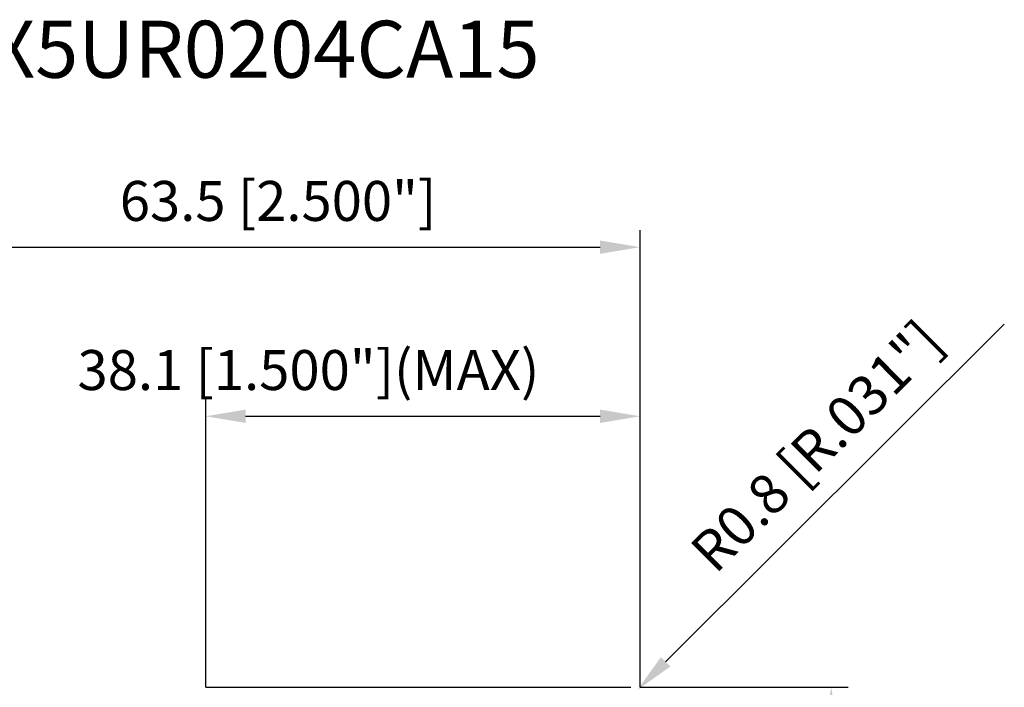
# Model space of a CAD drawing. Units: millimetres. Extents: x 7 to 141, y -87 to 39.
# Drawn here: x 55 to 141, y -19 to 39 of the extents above; entities that cross this region are included whole.
import ezdxf

# ---------------------------------------------------------------- set-up
doc = ezdxf.new("R2010")
doc.units = ezdxf.units.MM
for name, color, linetype, lineweight in [('2', 7, 'Continuous', 25), ('cut', 1, 'Continuous', 25), ('sk6', 5, 'Continuous', 35)]:
    doc.layers.add(name, color=color, linetype=linetype, lineweight=lineweight)
doc.styles.add('simplex', font='txt.shx', dxfattribs={"height": 3.5})
doc.dimstyles.new('\\M+18352\\M+18373\\M+1815B - ISO-25', dxfattribs={"dimscale": 0, "dimtxt": 3.5, "dimasz": 3.5, "dimexe": 1.5, "dimexo": 0, "dimgap": 2.3, "dimtad": 1, "dimdsep": 46, "dimtxsty": 'simplex', "dimcen": 0.09, "dimclrd": 256, "dimclre": 256, "dimclrt": 256, "dimadec": 0, "dimazin": 0, "dimtfac": 1, "dimtofl": 0, "dimtmove": 0, "dimatfit": 3, "dimfxl": 1, "dimtolj": 1, "dimlwd": -1, "dimlwe": -1, "dimarcsym": 0})

# ---------------------------------------------------------------- blocks, each defined once
blk = doc.blocks.new('*D7')
at = {"layer": '2'}
for p, q in [((71.101, -19.384), (71.101, 5.868)), ((109.201, -19.384), (109.201, 5.868)), ((74.601, 4.368), (105.701, 4.368))]:
    blk.add_line(p, q, dxfattribs=at)
for points in [[(74.601, 4.952), (74.601, 3.785), (71.101, 4.368)], [(105.701, 4.952), (105.701, 3.785), (109.201, 4.368)]]:
    blk.add_solid(points, dxfattribs=at)
at = {"layer": 'Defpoints', "color": 0}
for p in [(109.201, 4.368), (71.101, -19.384), (109.201, -19.384)]:
    blk.add_point(p, dxfattribs=at)
at = {"layer": '2', "insert": (80.114, 8.418), "char_height": 3.5, "attachment_point": 5, "style": 'simplex'}
blk.add_mtext('\\A1;38.1 [1.500"](MAX)', dxfattribs=at)
blk = doc.blocks.new('*D9')
at = {"layer": '2'}
for p, q in [((109.201, -19.384), (127.469, -19.384)), ((125.969, -22.884), (125.969, -70.184))]:
    blk.add_line(p, q, dxfattribs=at)
blk.add_solid([(125.386, -22.884), (126.553, -22.884), (125.969, -19.384)], dxfattribs=at)
at = {"layer": 'Defpoints', "color": 0}
for p in [(109.201, -19.384), (109.201, -70.184), (125.969, -70.184)]:
    blk.add_point(p, dxfattribs=at)
at = {"layer": '2', "insert": (120.169, -46.534), "char_height": 3.5, "attachment_point": 2, "rotation": 90, "style": 'simplex'}
blk.add_mtext('\\A1;%%c50.8 [%%c2.000"]', dxfattribs=at)
blk = doc.blocks.new('_None')
blk = doc.blocks.new('*D10')
at = {"layer": '2'}
for p, q in [((45.701, -22.284), (45.701, 20.688)), ((109.201, -19.384), (109.201, 20.688)), ((49.201, 19.188), (105.701, 19.188))]:
    blk.add_line(p, q, dxfattribs=at)
for points in [[(49.201, 19.771), (49.201, 18.604), (45.701, 19.188)], [(105.701, 19.771), (105.701, 18.604), (109.201, 19.188)]]:
    blk.add_solid(points, dxfattribs=at)
at = {"layer": 'Defpoints', "color": 0}
for p in [(109.201, 19.188), (109.201, -19.384), (45.701, -22.284)]:
    blk.add_point(p, dxfattribs=at)
at = {"layer": '2', "insert": (77.451, 24.988), "char_height": 3.5, "attachment_point": 2, "style": 'simplex'}
blk.add_mtext('\\A1;63.5 [2.500"]', dxfattribs=at)
blk = doc.blocks.new('*D12')
at = {"layer": '2'}
for p, q in [((141.153, 12.448), (111.447, -17.149)), ((108.311, -20.184), (108.491, -20.184)), ((108.401, -20.274), (108.401, -20.094))]:
    blk.add_line(p, q, dxfattribs=at)
blk.add_solid([(111.036, -16.736), (111.859, -17.562), (108.968, -19.619)], dxfattribs=at)
at = {"layer": 'Defpoints', "color": 0}
for p in [(108.968, -19.619), (108.401, -20.184)]:
    blk.add_point(p, dxfattribs=at)
at = {"layer": '2', "insert": (124.681, 1.754), "char_height": 3.5, "attachment_point": 5, "rotation": 44.89458, "style": 'simplex'}
blk.add_mtext('\\A1;R0.8 [R.031"]', dxfattribs=at)

msp = doc.modelspace()

# ---------------------------------------------------------------- linework, layer by layer
at = {"layer": 'cut'}
msp.add_line((71.10129317, -19.38384007), (108.40129317, -19.38384007), dxfattribs=at)

# ---------------------------------------------------------------- texts
at = {"layer": 'sk6', "insert": (44.54647001, 39.03176766), "char_height": 5, "width": 70.0371254103, "attachment_point": 1, "style": 'simplex'}
msp.add_mtext('VFX5UR0204CA15', dxfattribs=at)

# ---------------------------------------------------------------- dimensions: what is measured, and where the dimension line sits
at = {"layer": '2'}
dim = msp.add_linear_dim(base=(109.2012931737, 19.1876587413), p1=(45.7012931737, -22.2838401863), p2=(109.2012931737, -19.3838400728), dimstyle='\\M+18352\\M+18373\\M+1815B - ISO-25', override={"dimscale": 1, "dimdec": 8}, dxfattribs=at)
dim.commit()
dim.dimension.update_dxf_attribs({"geometry": '*D10', "text_midpoint": (77.4512931737, 19.1876587413), "dimtype": 160})
for base, p1, p2, angle, text, override, picture, middle in [((109.2012931737, 4.3683674578), (71.1012931737, -19.3838400729), (109.2012931737, -19.3838400728), 180, '<>(MAX)', {"dimscale": 1, "dimdec": 8}, '*D7', (80.1140532945, 4.3683674578)), ((125.9693827533, -70.1838400728), (109.2012931737, -19.3838400728), (109.2012931737, -70.1838400728), 270, '%%c<>', {"dimscale": 1, "dimdec": 8, "dimblk2": 'None', "dimsah": 1, "dimse2": 1}, '*D9', (125.9693827533, -46.5338400728))]:
    dim = msp.add_linear_dim(base=base, p1=p1, p2=p2, angle=angle, text=text, dimstyle='\\M+18352\\M+18373\\M+1815B - ISO-25', override=override, dxfattribs=at)
    dim.commit()
    dim.dimension.update_dxf_attribs({"geometry": picture, "text_midpoint": middle, "dimtype": 160})
dim = msp.add_radius_dim(center=(108.40118889, -20.18384007), mpoint=(108.96791414, -19.61919639), dimstyle='\\M+18352\\M+18373\\M+1815B - ISO-25', override={"dimscale": 1, "dimdec": 8}, dxfattribs=at)
dim.commit()
dim.dimension.update_dxf_attribs({"geometry": '*D12', "text_midpoint": (124.68146413, 1.75369434)})

doc.saveas('drawing.dxf')
